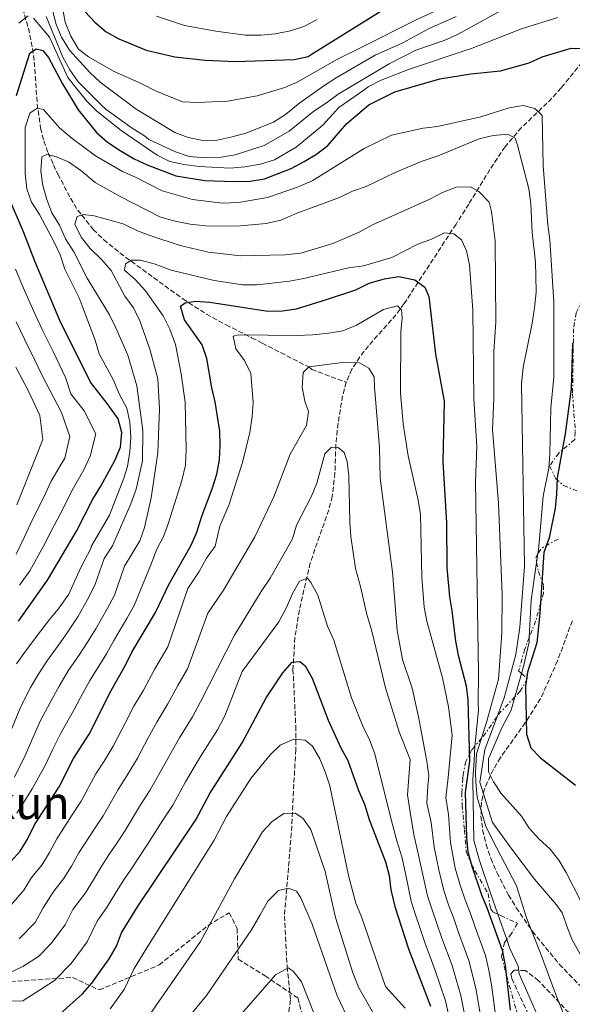
# Model space of a CAD drawing. Units: metres. Extents: x 583487 to 586923, y 4735877 to 4738233.
# Drawn here: x 584576 to 584770, y 4736535 to 4736880 of the extents above; entities that cross this region are included whole.
import ezdxf
from ezdxf.enums import TextEntityAlignment as Align

# ---------------------------------------------------------------- set-up
doc = ezdxf.new("R2010")
doc.units = ezdxf.units.M
doc.header["$MEASUREMENT"] = 0
doc.linetypes.add('DGN Style 3', pattern=[2.435890702152634, 1.739921930109024, -0.6959687720436097])
doc.linetypes.add('DGN Style 7', pattern=[3.4798438602180486, 1.565929737098122, -0.6959687720436097, 0.5219765790327072, -0.6959687720436097])
for name, color, linetype, lineweight in [('Barranco lineal', 142, 'DGN Style 3', 13), ('Curva de nivel directora', 30, 'Continuous', 30), ('Curva de nivel intermedia', 30, 'Continuous', 0), ('Escarpado', 30, 'DGN Style 7', 0), ('Senda', 7, 'DGN Style 3', 0), ('Texto de Área (paraje) menor', 7, 'Continuous', 0), ('Zona arbolada', 92, 'DGN Style 3', 0)]:
    doc.layers.add(name, color=color, linetype=linetype, lineweight=lineweight)
doc.styles.add('Style-Arial', font='arial.ttf')

msp = doc.modelspace()

# ---------------------------------------------------------------- linework, layer by layer
at = {"layer": 'Barranco lineal', "color": 142, "linetype": 'DGN Style 3', "lineweight": 13}
for points in [[(584848.4000000004, 4737015.949999999, 879.4900000000052), (584843.7599999999, 4736996.800000001, 876.300000000003), (584835.75, 4736976.789999999, 875), (584816.4100000003, 4736941.15, 870), (584805.7400000002, 4736910.51, 865), (584789.1100000005, 4736884.480000001, 855), (584766.4100000003, 4736856.539999999, 846.0899999999965), (584763.1500000004, 4736852.880000001, 845.0700000000071), (584752.5, 4736842.619999999, 842.050000000003), (584746.7100000001, 4736835.890000001, 840.1900000000023), (584741.4100000003, 4736827.92, 837.4900000000052), (584733.9600000001, 4736815.789999999, 832.4799999999959), (584729.5199999996, 4736808.720000001, 830.0899999999965), (584711.3099999996, 4736780.850000001, 822.5099999999949), (584708.4400000004, 4736776.949999999, 821.3899999999995), (584698.8200000003, 4736766.029999999, 818.029999999999), (584695.79, 4736762.17, 816.9199999999983), (584693.0199999996, 4736757.810000001, 815.7700000000042), (584691, 4736753.24, 814.779999999999)], [(584576.9000000004, 4736886.83, 855.3500000000058), (584579.5099999999, 4736877.470000001, 852.929999999993), (584580.9500000002, 4736870.33, 851.1399999999995), (584581.5999999996, 4736865.529999999, 849.8699999999953), (584582.6399999997, 4736850.980000001, 846), (584583.7800000003, 4736842.430000001, 843.5599999999978), (584584.9400000004, 4736837.960000001, 841.75), (584586.4800000004, 4736833.699999999, 839.4700000000012), (584588.3200000003, 4736829.52, 837.2599999999949), (584589.8799999999, 4736826.310000001, 835.9799999999959), (584594.2699999996, 4736817.810000001, 833.570000000007), (584596.8099999996, 4736813.640000001, 832.5200000000042), (584598.2599999999, 4736811.930000001, 835), (584602.25, 4736806.83, 830.929999999993), (584605.9400000004, 4736803.279999999, 830.0899999999965), (584613.5999999996, 4736797.119999999, 828.4400000000023), (584633.7300000004, 4736782.51, 823.9799999999959), (584641.9500000002, 4736777.130000001, 822.1600000000036), (584648.8499999996, 4736773.41, 821.1999999999972), (584657.8099999996, 4736768.890000001, 821.1499999999943), (584661.4900000002, 4736767, 820.820000000007), (584677.8399999999, 4736758.619999999, 815), (584678.9000000004, 4736757.720000001, 817.5200000000042), (584691, 4736753.24, 814.779999999999)], [(584691, 4736753.24, 814.779999999999), (584689.6699999999, 4736748.480000001, 813.9900000000052), (584687.8200000003, 4736736.34, 812.3999999999943), (584687.3700000001, 4736731.390000001, 811.8300000000019), (584687.0300000003, 4736721.4, 810.8999999999943), (584686.0999999996, 4736713.199999999, 809.8699999999953), (584684.8700000001, 4736708.449999999, 809.0200000000042), (584678.3799999999, 4736689.890000001, 805.179999999993), (584674.5599999996, 4736673.41, 802.3300000000019), (584672.9800000004, 4736663.67, 800.7400000000052), (584672.3300000001, 4736652.51, 799.0899999999965), (584673.29, 4736632.609999999, 796.8999999999943), (584673.2800000003, 4736624.350000001, 795.5599999999977), (584671.7400000002, 4736594.970000001, 789.6499999999943), (584669.3200000003, 4736565.980000001, 783.7700000000042), (584670.2699999996, 4736548.230000001, 779.9799999999959), (584671.4800000004, 4736536.52, 778.2899999999936), (584670.8099999996, 4736532.08, 776.1600000000036)]]:
    msp.add_polyline3d(points, dxfattribs=at)
at = {"layer": 'Curva de nivel directora', "color": 30, "linetype": 'Continuous', "lineweight": 30, "flags": 128}
for points, elevation in [([(584599.4299999991, 4736883.240000002), (584602.8400000001, 4736879.570000002), (584606.7899999997, 4736876.25), (584611.230000001, 4736873.770000001), (584620.8499999989, 4736869.77), (584630.9400000006, 4736867.410000003), (584641.5600000002, 4736866.230000001), (584652.2699999989, 4736865.830000001), (584672.7299999996, 4736866.460000002), (584677.6200000002, 4736867.500000001), (584679.0399999997, 4736868.470000001), (584710.0499999982, 4736887.900000001)], 875.0000000000002), ([(584575.3200000004, 4736853.820000002), (584579.9699999996, 4736868.76), (584582.2299999994, 4736870.240000002), (584584.5499999997, 4736869.630000001), (584586.5999999992, 4736867.230000001), (584591.53, 4736858.010000001), (584597.0099999984, 4736848.859999999), (584603.4399999991, 4736840.84), (584607.2099999997, 4736837.550000002), (584611.7499999994, 4736834.580000001), (584616.6199999999, 4736831.7), (584621.1500000006, 4736829.59), (584631.229999999, 4736825.660000001), (584641.4100000003, 4736823.990000002), (584651.7100000001, 4736823.689999999), (584657.3400000005, 4736823.859999999), (584662.2800000003, 4736824.61), (584671.659999999, 4736828.27), (584676.2099999998, 4736830.740000002), (584680.5499999983, 4736833.27), (584684.5099999991, 4736836.32), (584691.2100000001, 4736844.040000001), (584698.8900000004, 4736850.540000001), (584708.079999999, 4736855.200000001), (584723.8700000006, 4736859.760000001), (584734.6599999998, 4736861.49), (584745.1299999994, 4736862.51), (584755.1699999998, 4736865.270000001), (584759.7299999996, 4736867.440000001), (584769.8499999982, 4736870.460000004), (584774.9199999999, 4736870.390000002)], 850.0000000000002), ([(584576.0499999991, 4736669.439999999), (584586.2699999984, 4736683.82), (584596.4499999996, 4736701.050000002), (584602.1299999993, 4736712.230000002), (584604.9700000001, 4736716.750000002), (584609.8399999985, 4736725.859999999), (584611.8199999988, 4736730.480000002), (584612.269999998, 4736735.620000001), (584611.0499999998, 4736740.460000004), (584607.1600000006, 4736745.789999999), (584601.3600000005, 4736753.29), (584590.6000000001, 4736774.949999999), (584581.7499999988, 4736795.689999999), (584577.8099999982, 4736806.060000001), (584572.759999999, 4736817.770000001)], 850.0000000000002), ([(584565.9699999985, 4736577.01), (584576.6100000001, 4736588.730000001), (584579.2099999997, 4736593.000000001), (584581.7199999997, 4736598.020000001), (584590.3200000008, 4736611.350000001), (584595.2999999986, 4736621.220000003), (584600.8099999982, 4736629.77), (584608.5499999986, 4736645.160000001), (584613.6299999993, 4736654.000000001), (584615.7999999997, 4736658.51), (584624.0799999987, 4736672.49), (584628.7399999991, 4736682.300000001), (584636.6200000005, 4736696.109999999), (584638.5599999982, 4736700.710000002), (584640.3099999984, 4736706.32), (584644.0299999999, 4736715.880000002), (584645.5900000001, 4736721.01), (584646.5800000003, 4736726.039999999), (584646.8300000007, 4736731.140000002), (584646.6499999996, 4736736.130000001), (584645.0299999992, 4736746.430000001), (584643.8299999988, 4736751.289999999), (584642.0499999997, 4736761.62), (584640.5199999985, 4736766.390000001), (584634.26, 4736775.140000002), (584632.8799999986, 4736780.01), (584634.5199999993, 4736781.16), (584638.1899999994, 4736781.660000001), (584643.1799999983, 4736781.310000001), (584663.4899999994, 4736778.210000002), (584668.6199999992, 4736778.290000001), (584673.5599999989, 4736779.050000001), (584684.1099999989, 4736782.289999999), (584694.3799999997, 4736785.66), (584699.0899999992, 4736787.990000002), (584704.4600000003, 4736789.58), (584709.4499999993, 4736790.310000001), (584715.0100000004, 4736789.2), (584718.6099999989, 4736786.560000001), (584720.0199999993, 4736783.380000004), (584722.3399999995, 4736763.090000002), (584725.3100000002, 4736746.590000001), (584724.9399999991, 4736725.280000002), (584726.1399999993, 4736703.91), (584726.269999999, 4736688.11), (584727.2199999989, 4736677.930000001), (584728.0899999985, 4736673), (584729.2899999986, 4736662.4), (584730.2499999999, 4736657.49), (584733.0499999983, 4736646.779999999), (584733.6799999987, 4736641.820000002), (584734.2199999995, 4736620.280000002), (584732.7199999997, 4736609.290000001), (584733.2200000003, 4736593.470000003), (584733.6999999987, 4736588.49), (584735.0399999998, 4736583.430000001), (584738.4699999986, 4736573.369999999), (584740.469999999, 4736568.65), (584745.7499999986, 4736553.940000001), (584746.7199999986, 4736548.619999999), (584748.4699999989, 4736532.91)], 825.0000000000001), ([(584770.3499999989, 4736767.130000004), (584769.8499999982, 4736750.920000001), (584767.7499999994, 4736735.180000001), (584764.9699999989, 4736719.730000001), (584764.7999999991, 4736714), (584764.2800000004, 4736709.029999999)], 850.0000000000002), ([(584764.2800000004, 4736709.029999999), (584762.1300000001, 4736698.670000001), (584760.3399999999, 4736693.580000003), (584758.8499999989, 4736672.28), (584757.7999999984, 4736661.880000004), (584754.5599999996, 4736651.529999999), (584753.8299999987, 4736646.58), (584754.1999999997, 4736629.74), (584755.789999999, 4736625.010000001), (584759.1900000009, 4736621.49), (584771.4699999989, 4736611.890000001)], 850.0000000000002), ([(584590.6600000005, 4736531.609999999), (584598.4799999992, 4736538.640000002), (584601.7299999992, 4736542.440000001), (584607.8099999988, 4736550.960000002), (584610.4399999996, 4736555.390000002), (584612.2099999998, 4736560.060000001), (584617.7599999999, 4736569.210000002), (584638.2000000007, 4736599.690000001), (584643.1299999993, 4736608.910000001), (584654.5300000008, 4736626.740000002), (584662.9299999984, 4736642.49), (584668.7199999997, 4736651.320000002), (584672.0700000003, 4736655.04), (584674.7699999983, 4736655.300000002), (584676.5699999997, 4736653.779999999), (584679.0499999986, 4736649.439999999), (584684.6499999999, 4736634.650000001), (584689.0599999998, 4736624.960000002), (584691.5099999997, 4736620.59), (584695.3299999996, 4736610.050000001), (584697.4199999995, 4736605.170000001), (584699.0999999981, 4736599.890000002), (584704.8, 4736585.03), (584706.0400000005, 4736580.190000001), (584706.6599999998, 4736575.11), (584707.9999999986, 4736569.350000001), (584712.7899999986, 4736554.45), (584720.5, 4736534.36)], 800.0000000000001)]:
    msp.add_lwpolyline(points, dxfattribs=dict(at, elevation=elevation))
at = {"layer": 'Curva de nivel intermedia', "color": 30, "linetype": 'Continuous', "lineweight": 0, "flags": 128}
for points, elevation in [([(584742.900000001, 4736893.09), (584715.5800000003, 4736880.36), (584696.9099999998, 4736871.039999999), (584687.7600000012, 4736866.459999999), (584674.0300000005, 4736858.720000002), (584669.4700000008, 4736856.67), (584659.7600000012, 4736853.769999998), (584649.4000000011, 4736851.92), (584638.7400000015, 4736851.380000001), (584633.6100000017, 4736851.67), (584624.1200000012, 4736855.489999999), (584619.3400000001, 4736857.970000001), (584609.4000000003, 4736862.38), (584600.6200000005, 4736867.470000001), (584597.0800000001, 4736870.140000001), (584594.4300000012, 4736874.640000001), (584592.4599999998, 4736879.649999999), (584591.53, 4736884.759999999)], 870.0000000000002), ([(584585.8000000012, 4736881.560000001), (584591.6399999995, 4736867.279999999), (584594.0600000002, 4736862.900000001), (584597.0199999996, 4736858.690000001), (584605.1700000013, 4736850.470000002), (584606.8099999997, 4736848.940000001), (584615.9200000003, 4736842.439999998), (584620.2300000021, 4736839.659999999), (584621.7600000009, 4736838.390000001), (584631.1300000007, 4736834.05), (584635.8800000005, 4736832.46), (584641.6000000003, 4736832.009999999), (584647.0800000011, 4736832.239999998), (584652.0099999995, 4736833.05), (584662.1900000008, 4736836.350000001), (584671.0199999998, 4736841.31), (584679.6699999999, 4736848.380000001), (584684.1300000013, 4736851.26), (584688.120000001, 4736854.34), (584706.0100000015, 4736865), (584715.3600000013, 4736869.74), (584725.4100000006, 4736873.149999999), (584730.0199999996, 4736875.319999999), (584749.0200000008, 4736885.630000001)], 859.9999999999999), ([(584579.4800000001, 4736881.819999999), (584576.2100000001, 4736879.289999999)], 855.0000000000002), ([(584587.9200000003, 4736883.960000001), (584589.1300000016, 4736879.109999998), (584591.1299999999, 4736874.37), (584593.9300000007, 4736869.77), (584601.11, 4736861.929999999), (584604.74, 4736858.489999998), (584617.3100000005, 4736849.060000001), (584630.8800000004, 4736840.92), (584635.5600000008, 4736839.15), (584640.7100000007, 4736838.079999999), (584645.7100000008, 4736838.16), (584650.9400000012, 4736839.329999999), (584655.7800000003, 4736840.699999999), (584665.5300000003, 4736844.55), (584669.7400000012, 4736847.25), (584674.7700000004, 4736851.300000001), (584683.1800000013, 4736857.289999999), (584687.4400000017, 4736860.08), (584701.1200000009, 4736867.98), (584710.8700000008, 4736872.310000001), (584719.8300000017, 4736877.239999999), (584729.5200000012, 4736881.599999999)], 865), ([(584624.4600000009, 4736881.690000001), (584634.3200000003, 4736878.449999999), (584645.2200000013, 4736876.489999998), (584655.7100000011, 4736875.05), (584661.0500000009, 4736874.98), (584666.0199999998, 4736875.499999999), (584671.430000001, 4736876.59), (584676.1800000007, 4736878.13), (584680.8300000001, 4736880.57)], 880.0000000000002), ([(584765.2200000014, 4736881.180000001), (584752.4699999997, 4736877.199999999), (584734.5500000003, 4736870.289999999), (584733.4000000014, 4736869.859999999), (584712.8700000013, 4736863.04), (584703.3000000003, 4736859.279999998), (584698.7200000003, 4736856.869999998), (584696.8300000017, 4736855.5), (584688.3800000004, 4736849.680000001), (584682.7800000012, 4736843.430000001), (584673.4100000013, 4736835.71), (584665.880000001, 4736831.32), (584660.9800000016, 4736829.720000001), (584655.4800000008, 4736828.84), (584650.2400000015, 4736828.41), (584639.5100000004, 4736828.910000001), (584634.0499999998, 4736829.640000001), (584629.1300000002, 4736830.739999999), (584624.6300000009, 4736832.920000001), (584612.0800000003, 4736841.529999998), (584603.5500000007, 4736848.33), (584600.0500000005, 4736851.899999999), (584596.49, 4736856.199999998), (584593.4099999998, 4736860.21), (584586.9700000002, 4736874.37), (584581.36, 4736880.99)], 855.0000000000002), ([(584592.3300000002, 4736792.899999999), (584590.6900000018, 4736797.909999998), (584588.5900000008, 4736802.449999998), (584583.3899999994, 4736812.119999997), (584580.6600000003, 4736816.4), (584579.0100000007, 4736821.13), (584578.4100000017, 4736826.449999999), (584578.3899999994, 4736842.639999999), (584580.05, 4736847.63), (584582.54, 4736849.470000001), (584584.8300000011, 4736849.01), (584590.4100000003, 4736842.51), (584594.8499999993, 4736838.75), (584603.0800000014, 4736832.750000001), (584612.5300000019, 4736827.220000001), (584617.1299999995, 4736825.220000001), (584626.4600000014, 4736820.380000001), (584637.0400000005, 4736817.42), (584647.5800000017, 4736816.099999999), (584653.1800000007, 4736816.359999998), (584663.4, 4736818.079999999), (584673.9000000008, 4736821.74), (584679.0199999994, 4736823.98), (584697.2899999998, 4736835.300000001), (584706.9300000002, 4736839.900000001), (584718.0400000013, 4736842.429999999), (584723.01, 4736842.999999999), (584738.2699999998, 4736846.439999999), (584748.1100000012, 4736849.49), (584753.0399999997, 4736850.33), (584757.2100000005, 4736849.32), (584759.7000000007, 4736846.899999999), (584760.0600000004, 4736829.159999998), (584761.7600000014, 4736808.52), (584762.4499999998, 4736803.180000001), (584763.82, 4736781.5), (584763.7700000008, 4736755.060000001), (584762.8000000007, 4736744.32), (584762.3899999994, 4736728.140000001), (584762.0499999997, 4736723.090000001), (584760.1100000018, 4736713.249999999), (584758.430000001, 4736694.359999999), (584758.2301757393, 4736692.998406781)], 845.0000000000002), ([(584743.8960592418, 4736635.946855533), (584746.4000000012, 4736642.49), (584750.4400000002, 4736657.720000001), (584751.8900000008, 4736667.289999999), (584753.5300000014, 4736688.56), (584752.4699999997, 4736752.680000001), (584753.070000001, 4736758.470000001), (584756.2300000016, 4736774.01), (584757.0099999994, 4736779.41), (584757.5700000004, 4736784.819999999), (584757.5500000003, 4736790.42), (584757.3300000012, 4736795.42), (584756.2400000005, 4736805.810000001), (584755.7500000009, 4736815.84), (584755.0800000004, 4736821.140000002), (584751.1199999996, 4736836.430000001), (584750.2200000011, 4736838.910000001), (584747.7100000011, 4736840.350000001), (584742.5600000012, 4736839.829999999), (584737.6000000013, 4736838.630000002), (584723.2300000014, 4736832.730000001), (584717.620000001, 4736830.869999998), (584708.1100000005, 4736826.869999997), (584697.9600000004, 4736821.949999998), (584693.2400000019, 4736820.279999998), (584688.5999999995, 4736818.039999999), (584673.4800000007, 4736812.509999999), (584668.0600000004, 4736810.16), (584662.9100000005, 4736808.990000002), (584652.5900000007, 4736807.989999999), (584641.6500000017, 4736808.099999999), (584636.2500000015, 4736808.67), (584630.4300000012, 4736809.9)], 840), ([(584630.4300000012, 4736809.9), (584625.6299999999, 4736811.3), (584611.7200000006, 4736818.380000001), (584602.9299999995, 4736823.400000001), (584597.9500000017, 4736827.560000001), (584593.64, 4736830.609999999), (584588.9900000008, 4736832.440000001), (584585.98, 4736833.109999998), (584584.1800000007, 4736832.399999999), (584583.9300000004, 4736827.33), (584584.5400000006, 4736822.240000002), (584585.9700000011, 4736817.350000001), (584587.7700000004, 4736812.689999999), (584590.4400000015, 4736808.34), (584592.5300000013, 4736803.539999999), (584595.4500000007, 4736798.970000001), (584600.0800000018, 4736789.769999998), (584607.9200000007, 4736776.86), (584610.2400000007, 4736772.329999999), (584614.3900000014, 4736762.73), (584617.5499999997, 4736752.029999999), (584619.6700000009, 4736736.380000001), (584619.51, 4736725.63), (584617.3399999996, 4736715.75), (584615.4300000007, 4736710.619999998), (584608.9800000001, 4736695.910000001), (584606.0800000011, 4736691.460000001), (584602.8500000011, 4736682.029999998), (584600.2400000005, 4736677.039999999), (584596.8899999999, 4736670.899999999), (584593.5900000008, 4736666.029999998), (584590.6900000018, 4736661.88), (584585.9700000011, 4736655.439999999), (584582.8100000005, 4736650.51), (584580.2100000011, 4736646.150000001), (584576.8300000015, 4736639.49), (584573.2700000008, 4736630.579999999)], 840), ([(584738.4682593376, 4736628.373362038), (584740.3600000017, 4736634.329999999), (584744.4100000019, 4736649.100000001), (584745.5899999999, 4736665.239999999), (584745.6600000013, 4736678.640000001), (584744.3800000006, 4736710.779999999), (584742.320000002, 4736736.709999999), (584742.8000000003, 4736747.409999999), (584742.8099999992, 4736764.01), (584743.490000001, 4736774.33), (584743.2200000006, 4736802.84), (584741.950000001, 4736813.210000001), (584741.1599999998, 4736816.460000001), (584737.5499999999, 4736820.140000001), (584734.5900000005, 4736821.84), (584729.5200000012, 4736821.760000001), (584724.7800000003, 4736819.859999998), (584720.2800000008, 4736817.48), (584700.2699999993, 4736808.499999999), (584695.5900000011, 4736805.88), (584686.2900000005, 4736801.92), (584675.0499999998, 4736798.55), (584669.6299999994, 4736797.929999999), (584653.8700000015, 4736797.609999999), (584642.670000001, 4736798.91), (584632.74, 4736801.25), (584622.5000000007, 4736804.580000001), (584617.8200000002, 4736806.349999999), (584612.7199999995, 4736808.789999999), (584602.6000000008, 4736811.630000001), (584598.6800000004, 4736812.08)], 835), ([(584598.6800000004, 4736812.08), (584596.5900000005, 4736811.36), (584595.8600000017, 4736808.689999999), (584598.0000000009, 4736804.16), (584601.2000000017, 4736800.169999998), (584605.2000000004, 4736796.349999999), (584608.5800000001, 4736792.52), (584613.35, 4736783.42), (584616.4400000012, 4736779.359999999), (584618.6200000005, 4736774.859999999), (584622.150000002, 4736764.859999999), (584624.9100000003, 4736754.41), (584625.5100000014, 4736744.05), (584624.9400000015, 4736728.449999998), (584622.5499999998, 4736712.65), (584620.240000001, 4736702.34), (584618.5600000002, 4736697.63), (584613.1799999999, 4736688.779999998), (584609.7199999999, 4736678.499999999), (584607.1200000005, 4736673.730000001), (584603.1900000009, 4736666.769999999), (584600.2699999996, 4736662.019999999), (584597.48, 4736657.749999999), (584593.5000000015, 4736652.01), (584590.3099999996, 4736646.569999999), (584587.8300000008, 4736642.179999999), (584583.8900000001, 4736634.800000001), (584580.6100000012, 4736627.460000001), (584578.4200000007, 4736622.289999999), (584574.6100000018, 4736614.74)], 835), ([(584620.6299999999, 4736785.289999999), (584617.0700000015, 4736789.149999999), (584613.2300000014, 4736792.59), (584613.6100000015, 4736794.76), (584615.6900000002, 4736796.119999998), (584618.75, 4736796.08), (584623.5900000016, 4736794.86), (584629.5900000007, 4736792.569999998), (584644.7200000006, 4736788.91), (584654.6200000002, 4736787.399999999), (584659.6800000007, 4736787.449999998), (584671.1600000006, 4736788.74), (584676.0900000014, 4736789.609999999), (584691.8499999995, 4736793.420000001), (584697.0400000017, 4736794.100000001), (584707.0100000006, 4736796.980000001), (584716.1300000001, 4736801.74), (584720.8799999999, 4736803.409999999), (584725.5, 4736805.640000001), (584728.7000000008, 4736805.329999999), (584731.400000001, 4736803.269999999), (584733.2400000005, 4736799.390000001), (584734.2500000009, 4736794.489999999), (584735.3500000006, 4736778.57), (584735.810000001, 4736747.389999999), (584736.7699999998, 4736730.779999999), (584736.3699999999, 4736718.32), (584737.4100000013, 4736651.130000001), (584737.2700000005, 4736640.67), (584737.4500000017, 4736638.08), (584736.1999999998, 4736626.679999998), (584736.1351911651, 4736625.627709179)], 830.0000000000001), ([(584574.9800000007, 4736792.949999999), (584578.2000000017, 4736785.419999998), (584581.9299999999, 4736776.980000001), (584584.4500000011, 4736771.550000002), (584588.1700000005, 4736764.01), (584592.5100000012, 4736754.92), (584594.3900000011, 4736749.24), (584599.0300000012, 4736743.24), (584603.1200000016, 4736735.100000001), (584601.1799999992, 4736727.289999999), (584599, 4736722.539999999), (584594.8400000003, 4736715.399999999), (584591.72, 4736709.009999999), (584587.5100000012, 4736701.060000001), (584584.7599999997, 4736695.75), (584579.9800000008, 4736687.089999998), (584576.4300000013, 4736682.100000001)], 855.0000000000002), ([(584575.3200000004, 4736654.439999999), (584578.4500000019, 4736658.869999999), (584583.9100000003, 4736666.009999999), (584586.9099999999, 4736670.039999999), (584589.980000001, 4736673.680000001), (584593.6900000013, 4736678.949999998), (584597.8300000011, 4736688.019999999), (584601.5100000001, 4736695.189999999), (584601.5100000001, 4736695.67), (584607.980000001, 4736706.67), (584613.0100000001, 4736719.55), (584614.2999999998, 4736723.740000002), (584615.1500000014, 4736728.970000002), (584615.4599999998, 4736734.039999999), (584615.1200000001, 4736739.269999999), (584614.0400000005, 4736744.180000001), (584611.4800000013, 4736748.970000001), (584609.2100000003, 4736754.269999999), (584604.2999999997, 4736763.239999998), (584602.9299999995, 4736768.039999999), (584599.1299999997, 4736778.21), (584597.2699999999, 4736782.859999999), (584592.3300000002, 4736792.899999999)], 845.0000000000002), ([(584575.4299999999, 4736602.109999999), (584578.2100000005, 4736606.329999999), (584580.8800000015, 4736610.58), (584585.5000000017, 4736619.05), (584587.9600000004, 4736624.34), (584590.9500000011, 4736630.109999999), (584595.4400000017, 4736638.209999999), (584597.8100000009, 4736642.640000001), (584601.0200000006, 4736648.59), (584604.2599999993, 4736653.619999999), (584606.9500000007, 4736658.009999999), (584609.4900000019, 4736662.640000001), (584614.0100000014, 4736670.419999998), (584616.5900000008, 4736674.96), (584622.4500000015, 4736689.179999998), (584624.5599999992, 4736694.750000001), (584626.9300000007, 4736699.149999999), (584628.7200000011, 4736703.880000002), (584633.3600000015, 4736718.84), (584634.5800000018, 4736724.219999999), (584634.9100000004, 4736729.76), (584634.5400000016, 4736746.260000001), (584633.0799999997, 4736756.189999999), (584631.0599999991, 4736766.529999999), (584629.1500000004, 4736771.890000002), (584626.7600000009, 4736776.520000001), (584620.6299999999, 4736785.289999999)], 830.0000000000001), ([(584658.3500000007, 4736746.210000001), (584657.5700000006, 4736756.300000001), (584655.2900000007, 4736760.890000001), (584652.2599999999, 4736764.970000001), (584651.3099999999, 4736769.369999997), (584653.1100000015, 4736769.869999998), (584673.9600000012, 4736769.71), (584679.1500000014, 4736769.949999999), (584684.9000000003, 4736770.430000001), (584689.820000002, 4736771.33), (584694.5600000006, 4736773.239999999), (584704.1299999994, 4736778.749999999), (584708.9700000009, 4736780.069999999), (584710.3800000013, 4736778.689999999), (584710.5700000012, 4736775.82), (584710.2100000014, 4736770.829999999), (584710.0599999994, 4736749.449999998), (584710.9199999999, 4736738.63), (584712.7100000003, 4736727.489999999), (584716.270000001, 4736711.84), (584717.0700000012, 4736706.900000001), (584717.5300000017, 4736684.829999999), (584718.3099999995, 4736674.380000002), (584719.2800000019, 4736669.470000001), (584724.7800000003, 4736649.52), (584726.8600000013, 4736639.359999998), (584728.1399999998, 4736629.390000001), (584726.7300000016, 4736614.53), (584725.9900000017, 4736607.409999998), (584726.8400000011, 4736601.539999999), (584727.5400000007, 4736591.779999998), (584729.2400000017, 4736582.779999999), (584730.9200000004, 4736576.829999999), (584732.6799999995, 4736571.61), (584734.5900000005, 4736566.890000001), (584736.2800000003, 4736562.05), (584739.8800000012, 4736552.180000001), (584741.01, 4736546.989999999), (584741.9199999997, 4736541.789999999), (584743.3700000005, 4736531.27)], 820.0000000000001), ([(584575.2100000009, 4736692.940000001), (584578.1700000003, 4736699.06), (584581.1200000008, 4736705.380000001), (584584.7300000006, 4736712.509999999), (584587.5500000013, 4736718.58), (584590.6700000018, 4736723.929999999), (584592.2699999998, 4736726.600000001), (584594.0500000012, 4736734.210000001), (584591.0800000008, 4736742.699999999), (584584.25, 4736755.880000001), (584581.6500000005, 4736761.29), (584578.2999999999, 4736768.149999999), (584575.2100000009, 4736774.42)], 859.9999999999999), ([(584575.4400000012, 4736710.220000001), (584581.8400000005, 4736726.439999999), (584584.5800000008, 4736733.12), (584583.5100000001, 4736741.640000001), (584579.5899999996, 4736750.119999998), (584575.1399999994, 4736758.580000001)], 865), ([(584576.2900000005, 4736557.98), (584581.8899999997, 4736563.76), (584584.7199999995, 4736568.81), (584588.5000000013, 4736574.67), (584591.8899999999, 4736578.970000001), (584594.6300000002, 4736583.49), (584597.2499999999, 4736588.159999999), (584602.7300000004, 4736596.529999998), (584605.7500000002, 4736601.140000002), (584610.9699999995, 4736610.390000001), (584614.0899999996, 4736615.130000001), (584617.7400000021, 4736621.42), (584621.5100000005, 4736628.470000001), (584624.5400000014, 4736634.029999999), (584628.4300000007, 4736640.390000001), (584631.8799999994, 4736646.909999999), (584635.3300000007, 4736652.73), (584642.480000001, 4736672.180000001), (584648.0100000009, 4736680.350000001), (584658.9100000019, 4736699.009999999), (584665.5700000003, 4736713.100000001), (584671.3799999997, 4736728.019999999), (584677.0200000012, 4736738.07), (584677.8100000002, 4736742.939999999), (584676.4500000012, 4736746.569999998), (584675.5400000014, 4736751.48), (584675.8900000001, 4736756.689999999), (584677.8400000016, 4736758.619999998), (584690.5900000011, 4736760.26), (584695.6300000013, 4736760.039999999), (584698.9500000007, 4736758.220000001), (584700.8300000003, 4736755.199999999)], 815.0000000000001), ([(584700.8300000003, 4736755.199999999), (584700.8600000016, 4736751.67), (584702.6299999997, 4736730.21), (584702.9000000001, 4736719.59), (584707.2200000007, 4736686.659999999), (584708.8600000015, 4736666.119999998), (584710.7500000001, 4736655.970000001), (584714.0800000007, 4736645.979999999), (584716.3800000005, 4736635.810000001), (584719.3100000008, 4736620.300000001), (584719.9299999999, 4736615.130000001), (584719.6200000015, 4736611.499999999), (584719.2700000006, 4736605.529999999), (584720.7999999995, 4736598.789999997), (584721.85, 4736590.090000001), (584723.4400000015, 4736582.130000001), (584725.1900000017, 4736574.960000001), (584726.8900000004, 4736569.849999999), (584728.7000000008, 4736565.119999999), (584730.4100000008, 4736560.15), (584734.0000000005, 4736550.409999999), (584735.3000000013, 4736545.349999999), (584736.5599999997, 4736539.929999999), (584738.2800000008, 4736529.619999997)], 815.0000000000001), ([(584570.4700000001, 4736566.429999999), (584577.9300000012, 4736575.079999999), (584580.6, 4736579.539999999), (584584.25, 4736583.850000001), (584586.9200000011, 4736588.249999999), (584589.4900000015, 4736593.09), (584592.2100000017, 4736597.279999998), (584594.9299999997, 4736601.480000001), (584598.0299999999, 4736606.249999999), (584603.1399999995, 4736615.810000001), (584606.0499999997, 4736620.279999999), (584609.2800000019, 4736625.599999999), (584613.4100000003, 4736633.59), (584616.5400000017, 4736639.59), (584619.7400000002, 4736644.939999999), (584623.8399999995, 4736652.710000001), (584628.4400000018, 4736660.470000001), (584635.5000000005, 4736680.91), (584639.4099999998, 4736686.859999998), (584641.9800000002, 4736691.500000001), (584645.0600000003, 4736695.779999998), (584646.6400000006, 4736702.739999999), (584649.79, 4736710.16), (584654.5800000001, 4736725.140000001), (584657.2100000008, 4736735.67), (584658.04, 4736741.220000001), (584658.3500000007, 4736746.210000001)], 820.0000000000001), ([(584572.1800000002, 4736545.749999999), (584577.6200000005, 4736548.289999999), (584583.0099999995, 4736551.769999999), (584587.4300000007, 4736556.27), (584592.4199999997, 4736562.859999999), (584595.0599999994, 4736568.32), (584599.5300000019, 4736574.100000001), (584602.3400000016, 4736578.73), (584605.0199999993, 4736583.230000001), (584607.7700000008, 4736587.399999999), (584610.5200000001, 4736591.57), (584613.4700000006, 4736596.039999999), (584618.8000000014, 4736604.970000001), (584622.1299999997, 4736609.98), (584626.2100000011, 4736617.25), (584629.6199999999, 4736623.350000001), (584632.5299999999, 4736628.46), (584637.1299999999, 4736635.84), (584639.9200000018, 4736641.100000001), (584651.8100000006, 4736664.490000002), (584661.1100000012, 4736679.859999999), (584664.3099999997, 4736684.48), (584672.0999999995, 4736698.309999999), (584673.5700000001, 4736703.099999999), (584678.8499999996, 4736713.230000001), (584680.7200000006, 4736717.869999999), (584683.5200000011, 4736728.089999998), (584685.8800000014, 4736730.529999999), (584688.1600000013, 4736730.38), (584690.2900000014, 4736728.58), (584691.350000001, 4736725.449999998)], 810), ([(584691.350000001, 4736725.449999998), (584691.9200000009, 4736720.48), (584692.2600000007, 4736704.160000001), (584692.6299999994, 4736699.17), (584694.2700000001, 4736687.929999999), (584696.0600000005, 4736681.63), (584698.2199999996, 4736671.739999999), (584699.8500000014, 4736666.34), (584704.7799999999, 4736645.99), (584709.5800000011, 4736630.59), (584713.4099999999, 4736620.9), (584712.5100000014, 4736608.48), (584713.6200000001, 4736600.849999999), (584714.8200000003, 4736594.050000001), (584716.1700000004, 4736588.409999999), (584717.6400000012, 4736581.489999999), (584719.4600000005, 4736573.09), (584721.1000000013, 4736568.099999999), (584722.8200000001, 4736563.36), (584724.5400000013, 4736558.25), (584728.1200000019, 4736548.640000002), (584729.5900000005, 4736543.710000001), (584731.2100000009, 4736538.08), (584733.1900000013, 4736527.970000001)], 810), ([(584758.2301757393, 4736692.998406781), (584757.790271524, 4736690.000919915)], 845.0000000000002), ([(584757.790271524, 4736690.000919915), (584755.8499999995, 4736676.779999999), (584755.2013295669, 4736663.699960578)], 845.0000000000002), ([(584567.1300000007, 4736536.029999998), (584577.5600000002, 4736536.189999999), (584585.0800000015, 4736541.039999999), (584588.6900000013, 4736543.359999999), (584594.5800000011, 4736549.350000001), (584600.1199999999, 4736556.909999999), (584603.6300000013, 4736564.189999999), (584607.1600000006, 4736569.220000001), (584610.0500000007, 4736573.970000001), (584612.7799999999, 4736578.3), (584615.5500000014, 4736582.46), (584621.1799999997, 4736590.929999999), (584626.6400000004, 4736599.55), (584630.1600000006, 4736604.840000001), (584634.6700000013, 4736613.079999999), (584637.72, 4736618.24), (584640.5200000008, 4736622.9), (584645.8300000015, 4736631.289999999), (584648.4700000013, 4736636.16), (584654.4800000016, 4736651.819999999), (584667.3300000017, 4736669.23), (584670.070000002, 4736674.23), (584672.1500000008, 4736679.140000001), (584674.6600000008, 4736683.460000001), (584677.380000001, 4736684.489999999), (584678.6200000016, 4736682.939999999), (584681.0300000011, 4736678.560000001), (584684.440000002, 4736667.709999999), (584686.6200000013, 4736662.759999999), (584692.8700000008, 4736642.55), (584696.7700000014, 4736632.630000001), (584699.2000000009, 4736627.850000001), (584701.0600000005, 4736622.939999999), (584705.4000000014, 4736605.449999998), (584707.2600000009, 4736598.03), (584708.7499999995, 4736592.300000001), (584710.4900000008, 4736586.720000001), (584711.8400000008, 4736580.84)], 805.0000000000001), ([(584755.2013295669, 4736663.699960578), (584755.1200000007, 4736662.060000001), (584752.8899999999, 4736652.539999999), (584752.4758800734, 4736651.051008795)], 845.0000000000002), ([(584752.4758800734, 4736651.051008795), (584750.6400000014, 4736644.449999998), (584750.1844795657, 4736642.880985166)], 845.0000000000002), ([(584750.1844795657, 4736642.880985166), (584748.8399999999, 4736638.25), (584745.61, 4736632.039999999), (584740.9299999995, 4736621.159999999), (584740.9100000015, 4736616.600000001), (584742.6200000015, 4736613.090000001), (584745.390000001, 4736608.929999999), (584752.4699999997, 4736601), (584755.1600000008, 4736596.789999999), (584758.5600000006, 4736593.099999999), (584762.4800000011, 4736589.480000001), (584765.5999999992, 4736585.570000002), (584768.190000002, 4736581.190000001), (584773.1500000019, 4736571.409999999)], 845), ([(584783.6799999997, 4736529.099999999), (584779.3299999998, 4736538.429999999), (584775.2999999998, 4736548.63), (584770.2500000006, 4736557.66), (584768.7100000005, 4736561.480000001), (584766.7300000002, 4736567.140000001), (584764.79, 4736569.960000001), (584757.0700000019, 4736578.850000001), (584749.0900000001, 4736589.399999999), (584742.3100000009, 4736598.789999997), (584737.8300000015, 4736612.949999999), (584739.5599999994, 4736624.359999998), (584743.6600000008, 4736635.33), (584743.8960592418, 4736635.946855533)], 840), ([(584608.2500000015, 4736533.439999999), (584613.1100000007, 4736540.25), (584616.630000001, 4736547.539999999), (584621.0700000002, 4736554.859999999), (584644.6400000001, 4736592.609999999), (584648.9899999998, 4736600.88), (584657.5300000004, 4736614.26), (584664.2899999997, 4736622.480000001), (584667.8600000015, 4736625.960000001), (584672.6200000001, 4736627.970000001), (584676.5700000019, 4736627.640000001), (584679.12, 4736625.599999999), (584681.7300000007, 4736621.169999998), (584683.6700000009, 4736616.56), (584685.2199999999, 4736611.62), (584691.8499999995, 4736580.220000001), (584694.3500000006, 4736570.460000001), (584696.3300000009, 4736565.680000001), (584704.7599999999, 4736541.259999999), (584711.6599999998, 4736533.59)], 795), ([(584772.7600000007, 4736518.119999997), (584764.6100000013, 4736538.06), (584759.1600000019, 4736552.970000001), (584754.1900000009, 4736565.289999999), (584750.7000000017, 4736576.619999999), (584743.870000001, 4736589.8), (584739.9600000016, 4736597.33), (584736.9599999998, 4736607.720000001), (584736.4099999999, 4736612.930000001), (584736.3600000008, 4736616.249999999), (584736.7300000018, 4736622.9), (584738.4682593376, 4736628.373362038)], 835), ([(584736.1351911651, 4736625.627709179), (584735.8199999998, 4736620.509999999), (584735.4400000023, 4736613.859999999), (584735.5600000005, 4736606.28), (584735.7599999995, 4736592.529999999), (584737.76, 4736585.439999999), (584741.4900000005, 4736574.349999998), (584744.2007434057, 4736566.597195624)], 830.0000000000001), ([(584621.2900000014, 4736530.199999999), (584639.8600000013, 4736557.03), (584651.8600000021, 4736579.029999998), (584661.5800000007, 4736595.470000001), (584664.9900000015, 4736599.140000001), (584669.130000001, 4736601.930000001), (584673.0899999995, 4736602.100000001), (584675.7600000006, 4736600.300000001), (584678.6300000006, 4736596.32), (584683.6200000017, 4736581.599999999), (584687.2100000014, 4736565.42), (584693.3200000002, 4736546.06), (584695.4300000002, 4736540.82), (584703.4099999998, 4736526.810000001)], 790.0000000000001), ([(584711.8400000008, 4736580.84), (584713.7300000018, 4736571.220000001), (584715.320000001, 4736566.34), (584716.9400000017, 4736561.59), (584718.6600000004, 4736556.349999998), (584720.4300000007, 4736551.67), (584722.2500000001, 4736546.88), (584723.8700000006, 4736542.079999999), (584725.850000001, 4736536.220000001), (584728.0900000005, 4736526.32), (584729.49, 4736520.539999999), (584730.9699999995, 4736515.76), (584734.5300000003, 4736505.279999998), (584736.4800000016, 4736500.050000001), (584740.7400000017, 4736489.640000001), (584742.4200000004, 4736486.77), (584749.3400000005, 4736473.329999999), (584751.0200000014, 4736468.460000001), (584751.6200000005, 4736463.499999999), (584751.5600000002, 4736448.289999999), (584750.1585265752, 4736437.634826145)], 805.0000000000001), ([(584692.4200000016, 4736528.390000001), (584687.8300000007, 4736537.98), (584679.0100000005, 4736563.069999999), (584675.0800000011, 4736572.320000002), (584673.5299999998, 4736574.67), (584670.5800000017, 4736575.75), (584667.22, 4736574.9), (584663.5099999995, 4736571.17), (584660.8499999996, 4736566.359999999), (584657.820000001, 4736561.100000001), (584642.0400000006, 4736538.100000001), (584626.1999999998, 4736518.890000001)], 785), ([(584744.2007434057, 4736566.597195624), (584747.3120535654, 4736557.698758774)], 830.0000000000001), ([(584747.3120535654, 4736557.698758774), (584748.4199999997, 4736554.529999998), (584751.360000001, 4736548.409999999), (584751.6900000019, 4736545.659999999), (584762.0600000009, 4736522.05)], 830.0000000000002), ([(584681.2500000001, 4736527.779999998), (584675.3400000003, 4736542.890000001), (584672.4400000013, 4736546.640000001), (584670.5800000017, 4736547.74), (584666.1700000016, 4736545.369999999), (584660.0600000006, 4736538.359999999), (584643.27, 4736519.139999999)], 780.0000000000001)]:
    msp.add_lwpolyline(points, dxfattribs=dict(at, elevation=elevation))
at = {"layer": 'Escarpado', "color": 30, "linetype": 'DGN Style 7', "lineweight": 0, "extrusion": (0.3827035509765759, -0.6970243359742523, 0.6063786499618635), "elevation": -3077285.359774962, "flags": 128}
msp.add_lwpolyline([(2792270.831890909, 2347722.215757846), (2792264.203753914, 2347722.215757846), (2792262.139197714, 2347720.262982707)], dxfattribs=at)
at = {"layer": 'Escarpado', "color": 30, "linetype": 'DGN Style 7', "lineweight": 0, "extrusion": (-0.5793758696569541, -0.2414758112933938, 0.7784683899937398), "elevation": -1481929.305197386, "flags": 128}
msp.add_lwpolyline([(-4147184.640208465, 1839279.360814467), (-4147183.760331587, 1839277.803979666), (-4147182.0426501, 1839277.357895195)], dxfattribs=at)
at = {"layer": 'Escarpado', "color": 30, "linetype": 'DGN Style 7', "lineweight": 0, "extrusion": (-0.6689633747532256, 0.2058020296505486, 0.7142363249166834), "elevation": 584241.3081480716, "flags": 128}
msp.add_lwpolyline([(-4699188.009377544, -594990.2763761939), (-4699180.774237975, -594995.2964888166), (-4699179.532724745, -594995.8368481614)], dxfattribs=at)
at = {"layer": 'Escarpado', "color": 30, "linetype": 'DGN Style 7', "lineweight": 0, "extrusion": (0.7672663426212898, -0.6023483508299212, 0.2201790719687585), "elevation": -2404264.262074075, "flags": 128}
msp.add_lwpolyline([(4086772.42483534, 543553.8046148184), (4086765.07859249, 543551.6089315866), (4086763.116080583, 543551.9547173528)], dxfattribs=at)
at = {"layer": 'Escarpado', "color": 30, "linetype": 'DGN Style 7', "lineweight": 0, "extrusion": (0.1096220872007189, 0.1290078878706738, 0.9855658084901818), "elevation": 675994.7149943557, "flags": 128}
msp.add_lwpolyline([(2621513.318630059, -3930428.373837289), (2621513.318630059, -3930424.718039985)], dxfattribs=at)
at = {"layer": 'Escarpado', "color": 30, "linetype": 'DGN Style 7', "lineweight": 0}
for points in [[(584780.0158517411, 4736801.897691162, 862.605899999995), (584778.6200000015, 4736798.99, 861.9900000000052), (584773.4100000011, 4736789.59, 861.1499999999943), (584773.6900000006, 4736782.180000001, 860.7299999999959), (584771.7000000012, 4736777.600000001, 861.1199999999953), (584770.7400000001, 4736772.029999999, 861.1600000000036), (584770.3900000014, 4736749.180000001, 859.4700000000012), (584771.3500000003, 4736735.769999999, 858.0700000000071), (584771.1500000014, 4736733.150000001, 857.779999999999), (584765.520000001, 4736728.41, 858.1999999999972), (584762.3100000012, 4736723.88, 857.779999999999), (584764.4900000006, 4736719.409999999, 857.3800000000049), (584767.2500000009, 4736717.050000001, 857.3600000000008), (584772.2199999997, 4736715.010000001, 855.6799999999931)], [(584757.790271524, 4736690.000919915, 849.5000000000002), (584758.4100000008, 4736686.869999999, 848.9900000000055), (584760.1900000002, 4736681.999999999, 848.5599999999978), (584760.2200000014, 4736679.34, 848.5200000000042), (584757.4299999997, 4736669.470000001, 848.9400000000024), (584755.2013295669, 4736663.699960578, 849.9260000000068)], [(584755.2013295669, 4736663.699960578, 849.9260000000068), (584753.6100000018, 4736659.58, 850.6300000000047), (584751.4800000017, 4736651.96, 848.9400000000024), (584752.4758800734, 4736651.051008795, 849.785499999998)], [(584752.4758800734, 4736651.051008795, 849.785499999998), (584754.4600000012, 4736649.24, 851.4700000000012), (584752.0600000008, 4736644.859999999, 851.1100000000008), (584750.1844795657, 4736642.880985166, 849.9235999999946)], [(584736.1351911651, 4736625.627709179, 844.8462000000001), (584734.9900000006, 4736624.28, 845.1499999999943), (584732.97, 4736620.17, 843.2200000000014), (584732.0100000012, 4736615.659999998, 840.8899999999995), (584731.8600000015, 4736614.230000001, 840.5200000000042), (584731.5599999996, 4736609.239999999, 840.1600000000036), (584731.6600000003, 4736604.91, 839.6799999999931), (584732.4800000004, 4736596.13, 837.1499999999943), (584733.1100000008, 4736588.550000001, 835.8899999999995), (584734.9600000016, 4736583.970000001, 835.3800000000047), (584736.1399999995, 4736581.869999999, 835.0399999999937), (584740.7500000007, 4736573.829999999, 832.9400000000024), (584741.5800000001, 4736568.659999999, 831.7100000000065), (584742.3900000014, 4736567.470000001, 831.25), (584744.2007434057, 4736566.597195624, 830.4293000000035)], [(584744.2007434057, 4736566.597195624, 830.4293000000035), (584745.1699999997, 4736566.13, 829.9900000000052), (584751.0800000017, 4736563.460000001, 831.25), (584748.9600000005, 4736559.859999999, 830.4700000000014), (584747.3120535654, 4736557.698758774, 830.1457999999985)], [(584747.3120535654, 4736557.698758774, 830.1457999999985), (584746.5199999998, 4736556.659999999, 829.9900000000052), (584745.5099999994, 4736551.76, 829.5800000000019), (584747.2100000003, 4736545.119999998, 830.4100000000036), (584751.2200000002, 4736531.029999998, 828.7299999999959), (584752.0100000015, 4736524.140000001, 827.8899999999995), (584752.8400000008, 4736514.499999999, 826.1999999999972), (584753.9900000019, 4736506.92, 824.5200000000042), (584757.2100000005, 4736499.21, 825.7799999999991), (584758.7000000014, 4736494.429999999, 825.4700000000014), (584759.22, 4736491.650000001, 825.3600000000007), (584758.3300000004, 4736481.98, 825.3600000000007), (584758.7400000016, 4736478.01, 825.3600000000007), (584757.6047534242, 4736475.480021915, 822.3515999999945)]]:
    msp.add_polyline3d(points, dxfattribs=at)
at = {"layer": 'Senda', "color": 7, "linetype": 'DGN Style 3', "lineweight": 0}
msp.add_polyline3d([(584367.1099999989, 4736705.590000001, 850.1399999999995), (584392.0300000012, 4736685.130000001, 846.3300000000017), (584423.9699999974, 4736657.380000001, 838.8600000000007), (584482.850000001, 4736613.820000002, 825.9299999999931), (584498.4300000002, 4736599.940000001, 821.9299999999932), (584524.1399999993, 4736572.180000001, 815.4199999999984), (584547.4999999992, 4736548.800000003, 809.6499999999943), (584573.2100000004, 4736542.960000002, 808.5399999999937), (584595.0199999991, 4736544.420000001, 803.1699999999984), (584604.370000001, 4736540.040000003, 798.3200000000071), (584625.3999999975, 4736548.800000003, 792.429999999993), (584642.5300000003, 4736562.680000001, 790.1399999999995), (584649.9699999989, 4736567.119999999, 788.5399999999936), (584652.7199999981, 4736561.580000001, 786.6999999999972), (584653.1200000005, 4736550.880000001, 784.5899999999967), (584662.5599999975, 4736544.980000001, 780.7400000000054), (584673.9799999992, 4736537.230000001, 777.8999999999943), (584679.4899999988, 4736518.040000002, 776.429999999993), (584677.9099999985, 4736501.430000001, 771.5000000000001), (584689.3299999981, 4736476.34, 770.5099999999949), (584699.5599999985, 4736440.920000001, 761.9499999999972), (584707.0399999997, 4736408.07, 758.2100000000065), (584710.6900000019, 4736380.350000001, 753.7700000000042)], dxfattribs=at)
at = {"layer": 'Zona arbolada', "color": 92, "linetype": 'DGN Style 3', "lineweight": 0}
for points in [[(584770.3200000003, 4736669.57, 855.7700000000042), (584765.1399999997, 4736655.560000001, 854.0800000000017), (584759.1799999997, 4736642.25, 852.25), (584753.7999999998, 4736633.82, 850.3999999999943), (584745.1200000001, 4736621.59, 847.1100000000006), (584742.6100000005, 4736617.449999999, 846.0399999999937), (584739.4600000001, 4736610.470000001, 844.5200000000042), (584738.4400000004, 4736605.92, 843.6999999999971), (584738.2699999996, 4736601.130000001, 842.9199999999984), (584738.8300000001, 4736596.199999999, 842.1999999999971), (584740.0300000003, 4736591.180000001, 841.5599999999978), (584741.7300000004, 4736586.16, 841.029999999999), (584743.8399999999, 4736581.210000001, 840.6199999999953), (584747.9500000002, 4736573.34, 840.3099999999978), (584750.6200000001, 4736568.9, 840.3399999999965), (584756.3099999996, 4736560.560000001, 840.7400000000052), (584765.7400000002, 4736549.09, 841.6199999999953), (584772.9199999999, 4736541.630000001, 841.9900000000052)], [(584770.3200000003, 4736669.57, 855.7700000000042), (584765.1399999997, 4736655.560000001, 854.0800000000017), (584759.1799999997, 4736642.25, 852.25), (584753.7999999998, 4736633.82, 850.3999999999943), (584745.1200000001, 4736621.59, 847.1100000000006), (584742.6100000005, 4736617.449999999, 846.0399999999937), (584739.4600000001, 4736610.470000001, 844.5200000000042), (584738.4400000004, 4736605.92, 843.6999999999971), (584738.2699999996, 4736601.130000001, 842.9199999999984), (584738.8300000001, 4736596.199999999, 842.1999999999971), (584740.0300000003, 4736591.180000001, 841.5599999999978), (584741.7300000004, 4736586.16, 841.029999999999), (584743.8399999999, 4736581.210000001, 840.6199999999953), (584747.9500000002, 4736573.34, 840.3099999999978), (584750.6200000001, 4736568.9, 840.3399999999965), (584756.3099999996, 4736560.560000001, 840.7400000000052), (584765.7400000002, 4736549.09, 841.6199999999953), (584772.9199999999, 4736541.630000001, 841.9900000000052)], [(584769.1600000003, 4736531.970000001, 839.8500000000058), (584758.4900000002, 4736543.289999999, 837.4400000000023), (584753.8600000005, 4736546.859999999, 836.1000000000058), (584749.8499999996, 4736546.960000001, 832.6000000000058), (584748.7100000001, 4736545.75, 831.8899999999995), (584749.0800000001, 4736544.029999999, 831.8899999999995), (584755.4000000004, 4736530.380000001, 830.6000000000058)], [(584769.1600000003, 4736531.970000001, 839.8500000000058), (584758.4900000002, 4736543.289999999, 837.4400000000023), (584753.8600000005, 4736546.859999999, 836.1000000000058), (584749.8499999996, 4736546.960000001, 832.6000000000058), (584748.7100000001, 4736545.75, 831.8899999999995), (584749.0800000001, 4736544.029999999, 831.8899999999995), (584755.4000000004, 4736530.380000001, 830.6000000000058)]]:
    msp.add_polyline3d(points, dxfattribs=at)

# ---------------------------------------------------------------- texts
at = {"layer": 'Texto de Área (paraje) menor', "color": 7, "linetype": 'Continuous', "lineweight": 0, "style": 'Style-Arial'}
msp.add_text('Aldazkun', height=11.5, dxfattribs=at).set_placement((584560.1398837911, 4736605.720010001, 844.0700000000071), align=Align.MIDDLE_CENTER)

doc.saveas('drawing.dxf')
